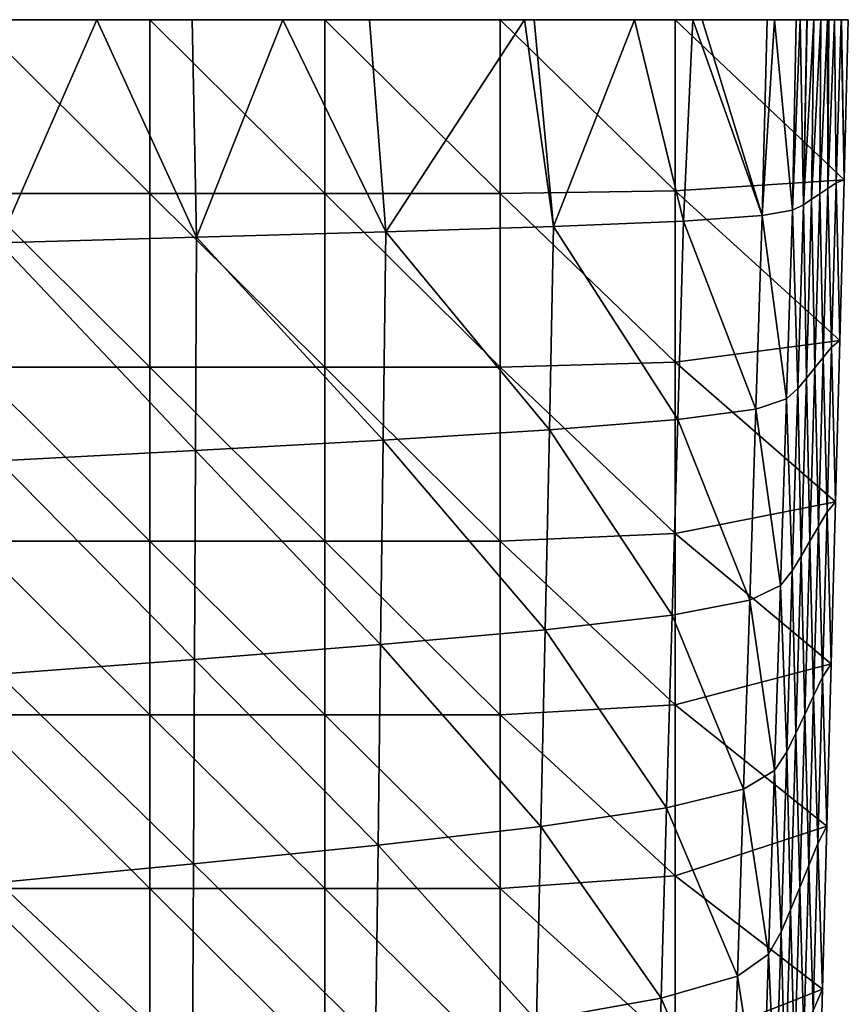
# Model space of a CAD drawing. Units: millimetres. Extents: x -90 to 90, y -700 to 10.
# Drawn here: x 19 to 90, y -84 to 0 of the extents above; entities that cross this region are included whole.
import ezdxf

# ---------------------------------------------------------------- set-up
doc = ezdxf.new("R2010")
doc.units = ezdxf.units.MM
doc.header["$LTSCALE"] = 52.148148
for name, color, linetype in [('1', 7, 'CONTINUOUS'), ('4', 7, 'CONTINUOUS'), ('5', 7, 'CONTINUOUS')]:
    doc.layers.add(name, color=color, linetype=linetype)

msp = doc.modelspace()

# ---------------------------------------------------------------- linework, layer by layer
at = {"layer": '1', "linetype": 'Continuous'}
for points in [[(25.55, 0, 86.957), (17.028, 0, 87.64), (17.148, -19.117, 87.616), (25.55, 0, 86.957)], [(34.104, -18.651, 85.622), (25.55, 0, 86.957), (17.148, -19.117, 87.616), (34.104, -18.651, 85.622)], [(33.744, 0, 85.742), (25.55, 0, 86.957), (34.104, -18.651, 85.622), (33.744, 0, 85.742)], [(41.502, 0, 83.891), (33.744, 0, 85.742), (34.104, -18.651, 85.622), (41.502, 0, 83.891)], [(50.336, -18.185, 80.555), (41.502, 0, 83.891), (34.104, -18.651, 85.622), (50.336, -18.185, 80.555)], [(48.93, 0, 81.275), (41.502, 0, 83.891), (50.336, -18.185, 80.555), (48.93, 0, 81.275)], [(62.246, 0, 73.763), (48.93, 0, 81.275), (50.336, -18.185, 80.555), (62.246, 0, 73.763)], [(64.729, -17.719, 71.565), (62.246, 0, 73.763), (50.336, -18.185, 80.555), (64.729, -17.719, 71.565)], [(63.056, 0, 73.155), (62.246, 0, 73.763), (64.729, -17.719, 71.565), (63.056, 0, 73.155)], [(71.676, 0, 64.959), (63.056, 0, 73.155), (64.729, -17.719, 71.565), (71.676, 0, 64.959)], [(75.857, -17.253, 58.771), (71.676, 0, 64.959), (64.729, -17.719, 71.565), (75.857, -17.253, 58.771)], [(76.662, 0, 58.066), (71.676, 0, 64.959), (75.857, -17.253, 58.771), (76.662, 0, 58.066)], [(82.607, -16.787, 43.183), (76.662, 0, 58.066), (75.857, -17.253, 58.771), (82.607, -16.787, 43.183)], [(77.463, 0, 56.708), (76.662, 0, 58.066), (82.607, -16.787, 43.183), (77.463, 0, 56.708)], [(83.038, 0, 43.208), (77.463, 0, 56.708), (82.607, -16.787, 43.183), (83.038, 0, 43.208)], [(83.668, 0, 40.724), (83.038, 0, 43.208), (82.607, -16.787, 43.183), (83.668, 0, 40.724)], [(85.209, -16.321, 26.377), (83.668, 0, 40.724), (82.607, -16.787, 43.183), (85.209, -16.321, 26.377)], [(85.517, 0, 28.364), (83.668, 0, 40.724), (85.209, -16.321, 26.377), (85.517, 0, 28.364)], [(85.884, 0, 23.532), (85.517, 0, 28.364), (85.209, -16.321, 26.377), (85.884, 0, 23.532)], [(86.15, -15.855, 9.345), (85.884, 0, 23.532), (85.209, -16.321, 26.377), (86.15, -15.855, 9.345)], [(86.436, 0, 13.158), (85.884, 0, 23.532), (86.15, -15.855, 9.345), (86.436, 0, 13.158)], [(86.469, 0, 12.425), (86.436, 0, 13.158), (86.15, -15.855, 9.345), (86.469, 0, 12.425)], [(87.032, 0, -1.46), (86.469, 0, 12.425), (86.15, -15.855, 9.345), (87.032, 0, -1.46)], [(86.857, -15.39, -7.747), (87.032, 0, -1.46), (86.15, -15.855, 9.345), (86.857, -15.39, -7.747)], [(87.05, 0, -1.917), (87.032, 0, -1.46), (86.857, -15.39, -7.747), (87.05, 0, -1.917)], [(87.64, 0, -16.948), (87.05, 0, -1.917), (86.857, -15.39, -7.747), (87.64, 0, -16.948)], [(87.555, -14.924, -24.903), (87.64, 0, -16.948), (86.857, -15.39, -7.747), (87.555, -14.924, -24.903)], [(87.647, 0, -17.122), (87.64, 0, -16.948), (87.555, -14.924, -24.903), (87.647, 0, -17.122)], [(88.226, 0, -31.851), (87.647, 0, -17.122), (87.555, -14.924, -24.903), (88.226, 0, -31.851)], [(88.25, -14.458, -42.136), (88.226, 0, -31.851), (87.555, -14.924, -24.903), (88.25, -14.458, -42.136)], [(88.321, 0, -34.259), (88.226, 0, -31.851), (88.25, -14.458, -42.136), (88.321, 0, -34.259)], [(88.821, 0, -46.984), (88.321, 0, -34.259), (88.25, -14.458, -42.136), (88.821, 0, -46.984)], [(88.946, -13.992, -59.488), (88.821, 0, -46.984), (88.25, -14.458, -42.136), (88.946, -13.992, -59.488)], [(89.375, 0, -61.105), (88.821, 0, -46.984), (88.946, -13.992, -59.488), (89.375, 0, -61.105)], [(89.641, -13.721, -77), (89.375, 0, -61.105), (88.946, -13.992, -59.488), (89.641, -13.721, -77)], [(89.409, 0, -61.95), (89.375, 0, -61.105), (89.641, -13.721, -77), (89.409, 0, -61.95)], [(90, 0, -77), (89.409, 0, -61.95), (89.641, -13.721, -77), (90, 0, -77)], [(88.946, -13.992, -59.488), (88.25, -14.458, -42.136), (88.563, -28.052, -59.138), (88.946, -13.992, -59.488)], [(89.278, -27.5, -77), (88.946, -13.992, -59.488), (88.563, -28.052, -59.138), (89.278, -27.5, -77)], [(89.641, -13.721, -77), (88.946, -13.992, -59.488), (89.278, -27.5, -77), (89.641, -13.721, -77)], [(87.555, -14.924, -24.903), (86.857, -15.39, -7.747), (87.129, -29.827, -24.29), (87.555, -14.924, -24.903)], [(87.555, -14.924, -24.903), (87.129, -29.827, -24.29), (87.845, -28.94, -41.595), (87.555, -14.924, -24.903)], [(88.25, -14.458, -42.136), (87.555, -14.924, -24.903), (87.845, -28.94, -41.595), (88.25, -14.458, -42.136)], [(88.25, -14.458, -42.136), (87.845, -28.94, -41.595), (88.563, -28.052, -59.138), (88.25, -14.458, -42.136)], [(86.15, -15.855, 9.345), (85.209, -16.321, 26.377), (85.675, -31.601, 9.893), (86.15, -15.855, 9.345)], [(86.15, -15.855, 9.345), (85.675, -31.601, 9.893), (86.409, -30.714, -7.142), (86.15, -15.855, 9.345)], [(86.857, -15.39, -7.747), (86.15, -15.855, 9.345), (86.409, -30.714, -7.142), (86.857, -15.39, -7.747)], [(86.857, -15.39, -7.747), (86.409, -30.714, -7.142), (87.129, -29.827, -24.29), (86.857, -15.39, -7.747)], [(82.607, -16.787, 43.183), (75.857, -17.253, 58.771), (82.08, -33.375, 43.497), (82.607, -16.787, 43.183)], [(82.607, -16.787, 43.183), (82.08, -33.375, 43.497), (84.699, -32.488, 26.826), (82.607, -16.787, 43.183)], [(85.209, -16.321, 26.377), (82.607, -16.787, 43.183), (84.699, -32.488, 26.826), (85.209, -16.321, 26.377)], [(85.209, -16.321, 26.377), (84.699, -32.488, 26.826), (85.675, -31.601, 9.893), (85.209, -16.321, 26.377)], [(64.729, -17.719, 71.565), (50.336, -18.185, 80.555), (64.367, -35.149, 71.609), (64.729, -17.719, 71.565)], [(64.729, -17.719, 71.565), (64.367, -35.149, 71.609), (75.38, -34.262, 58.937), (64.729, -17.719, 71.565)], [(75.857, -17.253, 58.771), (64.729, -17.719, 71.565), (75.38, -34.262, 58.937), (75.857, -17.253, 58.771)], [(75.857, -17.253, 58.771), (75.38, -34.262, 58.937), (82.08, -33.375, 43.497), (75.857, -17.253, 58.771)], [(50.336, -18.185, 80.555), (34.104, -18.651, 85.622), (50.119, -36.036, 80.528), (50.336, -18.185, 80.555)], [(50.336, -18.185, 80.555), (50.119, -36.036, 80.528), (64.367, -35.149, 71.609), (50.336, -18.185, 80.555)], [(17.148, -19.117, 87.616), (17.145, -37.81, 87.591), (34.019, -36.923, 85.58), (17.148, -19.117, 87.616)], [(34.104, -18.651, 85.622), (17.148, -19.117, 87.616), (34.019, -36.923, 85.58), (34.104, -18.651, 85.622)], [(34.104, -18.651, 85.622), (34.019, -36.923, 85.58), (50.119, -36.036, 80.528), (34.104, -18.651, 85.622)], [(88.911, -41.325, -77), (89.278, -27.5, -77), (88.563, -28.052, -59.138), (88.911, -41.325, -77)], [(87.845, -28.94, -41.595), (88.175, -42.171, -58.789), (88.563, -28.052, -59.138), (87.845, -28.94, -41.595)], [(88.175, -42.171, -58.789), (88.911, -41.325, -77), (88.563, -28.052, -59.138), (88.175, -42.171, -58.789)], [(87.129, -29.827, -24.29), (87.437, -43.436, -41.055), (87.845, -28.94, -41.595), (87.129, -29.827, -24.29)], [(87.437, -43.436, -41.055), (88.175, -42.171, -58.789), (87.845, -28.94, -41.595), (87.437, -43.436, -41.055)], [(86.409, -30.714, -7.142), (86.7, -44.7, -23.68), (87.129, -29.827, -24.29), (86.409, -30.714, -7.142)], [(86.7, -44.7, -23.68), (87.437, -43.436, -41.055), (87.129, -29.827, -24.29), (86.7, -44.7, -23.68)], [(85.675, -31.601, 9.893), (85.957, -45.965, -6.541), (86.409, -30.714, -7.142), (85.675, -31.601, 9.893)], [(85.957, -45.965, -6.541), (86.7, -44.7, -23.68), (86.409, -30.714, -7.142), (85.957, -45.965, -6.541)], [(84.699, -32.488, 26.826), (85.196, -47.229, 10.437), (85.675, -31.601, 9.893), (84.699, -32.488, 26.826)], [(85.196, -47.229, 10.437), (85.957, -45.965, -6.541), (85.675, -31.601, 9.893), (85.196, -47.229, 10.437)], [(82.08, -33.375, 43.497), (84.186, -48.494, 27.271), (84.699, -32.488, 26.826), (82.08, -33.375, 43.497)], [(84.186, -48.494, 27.271), (85.196, -47.229, 10.437), (84.699, -32.488, 26.826), (84.186, -48.494, 27.271)], [(75.38, -34.262, 58.937), (81.551, -49.758, 43.805), (82.08, -33.375, 43.497), (75.38, -34.262, 58.937)], [(81.551, -49.758, 43.805), (84.186, -48.494, 27.271), (82.08, -33.375, 43.497), (81.551, -49.758, 43.805)], [(64.367, -35.149, 71.609), (74.902, -51.023, 59.096), (75.38, -34.262, 58.937), (64.367, -35.149, 71.609)], [(74.902, -51.023, 59.096), (81.551, -49.758, 43.805), (75.38, -34.262, 58.937), (74.902, -51.023, 59.096)], [(50.119, -36.036, 80.528), (64.004, -52.287, 71.647), (64.367, -35.149, 71.609), (50.119, -36.036, 80.528)], [(64.004, -52.287, 71.647), (74.902, -51.023, 59.096), (64.367, -35.149, 71.609), (64.004, -52.287, 71.647)], [(34.019, -36.923, 85.58), (49.901, -53.551, 80.495), (50.119, -36.036, 80.528), (34.019, -36.923, 85.58)], [(49.901, -53.551, 80.495), (64.004, -52.287, 71.647), (50.119, -36.036, 80.528), (49.901, -53.551, 80.495)], [(17.145, -37.81, 87.591), (33.934, -54.816, 85.53), (34.019, -36.923, 85.58), (17.145, -37.81, 87.591)], [(33.934, -54.816, 85.53), (49.901, -53.551, 80.495), (34.019, -36.923, 85.58), (33.934, -54.816, 85.53)], [(17.142, -56.08, 87.558), (33.934, -54.816, 85.53), (17.145, -37.81, 87.591), (17.142, -56.08, 87.558)], [(88.541, -55.194, -77), (88.911, -41.325, -77), (88.175, -42.171, -58.789), (88.541, -55.194, -77)], [(87.437, -43.436, -41.055), (87.784, -56.35, -58.441), (88.175, -42.171, -58.789), (87.437, -43.436, -41.055)], [(87.784, -56.35, -58.441), (88.541, -55.194, -77), (88.175, -42.171, -58.789), (87.784, -56.35, -58.441)], [(86.7, -44.7, -23.68), (87.024, -57.95, -40.518), (87.437, -43.436, -41.055), (86.7, -44.7, -23.68)], [(87.024, -57.95, -40.518), (87.784, -56.35, -58.441), (87.437, -43.436, -41.055), (87.024, -57.95, -40.518)], [(85.957, -45.965, -6.541), (86.267, -59.55, -23.072), (86.7, -44.7, -23.68), (85.957, -45.965, -6.541)], [(86.267, -59.55, -23.072), (87.024, -57.95, -40.518), (86.7, -44.7, -23.68), (86.267, -59.55, -23.072)], [(85.196, -47.229, 10.437), (85.503, -61.15, -5.943), (85.957, -45.965, -6.541), (85.196, -47.229, 10.437)], [(85.503, -61.15, -5.943), (86.267, -59.55, -23.072), (85.957, -45.965, -6.541), (85.503, -61.15, -5.943)], [(84.186, -48.494, 27.271), (84.715, -62.75, 10.977), (85.196, -47.229, 10.437), (84.186, -48.494, 27.271)], [(84.715, -62.75, 10.977), (85.503, -61.15, -5.943), (85.196, -47.229, 10.437), (84.715, -62.75, 10.977)], [(81.551, -49.758, 43.805), (83.671, -64.35, 27.71), (84.186, -48.494, 27.271), (81.551, -49.758, 43.805)], [(83.671, -64.35, 27.71), (84.715, -62.75, 10.977), (84.186, -48.494, 27.271), (83.671, -64.35, 27.71)], [(74.902, -51.023, 59.096), (81.02, -65.95, 44.108), (81.551, -49.758, 43.805), (74.902, -51.023, 59.096)], [(81.02, -65.95, 44.108), (83.671, -64.35, 27.71), (81.551, -49.758, 43.805), (81.02, -65.95, 44.108)], [(64.004, -52.287, 71.647), (74.422, -67.55, 59.25), (74.902, -51.023, 59.096), (64.004, -52.287, 71.647)], [(74.422, -67.55, 59.25), (81.02, -65.95, 44.108), (74.902, -51.023, 59.096), (74.422, -67.55, 59.25)], [(49.901, -53.551, 80.495), (63.639, -69.15, 71.677), (64.004, -52.287, 71.647), (49.901, -53.551, 80.495)], [(63.639, -69.15, 71.677), (74.422, -67.55, 59.25), (64.004, -52.287, 71.647), (63.639, -69.15, 71.677)], [(33.934, -54.816, 85.53), (49.682, -70.749, 80.454), (49.901, -53.551, 80.495), (33.934, -54.816, 85.53)], [(49.682, -70.749, 80.454), (63.639, -69.15, 71.677), (49.901, -53.551, 80.495), (49.682, -70.749, 80.454)], [(17.142, -56.08, 87.558), (33.849, -72.349, 85.473), (33.934, -54.816, 85.53), (17.142, -56.08, 87.558)], [(33.849, -72.349, 85.473), (49.682, -70.749, 80.454), (33.934, -54.816, 85.53), (33.849, -72.349, 85.473)], [(88.169, -69.108, -77), (88.541, -55.194, -77), (87.784, -56.35, -58.441), (88.169, -69.108, -77)], [(17.138, -73.949, 87.517), (33.849, -72.349, 85.473), (17.142, -56.08, 87.558), (17.138, -73.949, 87.517)], [(87.024, -57.95, -40.518), (87.387, -70.592, -58.094), (87.784, -56.35, -58.441), (87.024, -57.95, -40.518)], [(87.387, -70.592, -58.094), (88.169, -69.108, -77), (87.784, -56.35, -58.441), (87.387, -70.592, -58.094)], [(86.267, -59.55, -23.072), (86.607, -72.487, -39.982), (87.024, -57.95, -40.518), (86.267, -59.55, -23.072)], [(86.607, -72.487, -39.982), (87.387, -70.592, -58.094), (87.024, -57.95, -40.518), (86.607, -72.487, -39.982)], [(85.503, -61.15, -5.943), (85.83, -74.382, -22.467), (86.267, -59.55, -23.072), (85.503, -61.15, -5.943)], [(85.83, -74.382, -22.467), (86.607, -72.487, -39.982), (86.267, -59.55, -23.072), (85.83, -74.382, -22.467)], [(84.715, -62.75, 10.977), (85.045, -76.278, -5.349), (85.503, -61.15, -5.943), (84.715, -62.75, 10.977)], [(85.045, -76.278, -5.349), (85.83, -74.382, -22.467), (85.503, -61.15, -5.943), (85.045, -76.278, -5.349)], [(83.671, -64.35, 27.71), (84.231, -78.173, 11.512), (84.715, -62.75, 10.977), (83.671, -64.35, 27.71)], [(84.231, -78.173, 11.512), (85.045, -76.278, -5.349), (84.715, -62.75, 10.977), (84.231, -78.173, 11.512)], [(81.02, -65.95, 44.108), (83.153, -80.068, 28.145), (83.671, -64.35, 27.71), (81.02, -65.95, 44.108)], [(83.153, -80.068, 28.145), (84.231, -78.173, 11.512), (83.671, -64.35, 27.71), (83.153, -80.068, 28.145)], [(74.422, -67.55, 59.25), (80.486, -81.963, 44.404), (81.02, -65.95, 44.108), (74.422, -67.55, 59.25)], [(80.486, -81.963, 44.404), (83.153, -80.068, 28.145), (81.02, -65.95, 44.108), (80.486, -81.963, 44.404)], [(63.639, -69.15, 71.677), (73.94, -83.858, 59.397), (74.422, -67.55, 59.25), (63.639, -69.15, 71.677)], [(73.94, -83.858, 59.397), (80.486, -81.963, 44.404), (74.422, -67.55, 59.25), (73.94, -83.858, 59.397)], [(49.682, -70.749, 80.454), (63.273, -85.753, 71.701), (63.639, -69.15, 71.677), (49.682, -70.749, 80.454)], [(63.273, -85.753, 71.701), (73.94, -83.858, 59.397), (63.639, -69.15, 71.677), (63.273, -85.753, 71.701)], [(87.792, -83.067, -77), (88.169, -69.108, -77), (87.387, -70.592, -58.094), (87.792, -83.067, -77)], [(33.849, -72.349, 85.473), (49.462, -87.648, 80.406), (49.682, -70.749, 80.454), (33.849, -72.349, 85.473)], [(49.462, -87.648, 80.406), (63.273, -85.753, 71.701), (49.682, -70.749, 80.454), (49.462, -87.648, 80.406)], [(86.607, -72.487, -39.982), (86.986, -84.899, -57.748), (87.387, -70.592, -58.094), (86.607, -72.487, -39.982)], [(86.986, -84.899, -57.748), (87.792, -83.067, -77), (87.387, -70.592, -58.094), (86.986, -84.899, -57.748)], [(17.138, -73.949, 87.517), (33.762, -89.543, 85.408), (33.849, -72.349, 85.473), (17.138, -73.949, 87.517)], [(33.762, -89.543, 85.408), (49.462, -87.648, 80.406), (33.849, -72.349, 85.473), (33.762, -89.543, 85.408)], [(85.83, -74.382, -22.467), (86.186, -87.051, -39.448), (86.607, -72.487, -39.982), (85.83, -74.382, -22.467)], [(86.186, -87.051, -39.448), (86.986, -84.899, -57.748), (86.607, -72.487, -39.982), (86.186, -87.051, -39.448)], [(17.134, -91.437, 87.468), (33.762, -89.543, 85.408), (17.138, -73.949, 87.517), (17.134, -91.437, 87.468)], [(85.045, -76.278, -5.349), (85.39, -89.203, -21.865), (85.83, -74.382, -22.467), (85.045, -76.278, -5.349)], [(85.39, -89.203, -21.865), (86.186, -87.051, -39.448), (85.83, -74.382, -22.467), (85.39, -89.203, -21.865)], [(84.231, -78.173, 11.512), (84.583, -91.355, -4.758), (85.045, -76.278, -5.349), (84.231, -78.173, 11.512)], [(84.583, -91.355, -4.758), (85.39, -89.203, -21.865), (85.045, -76.278, -5.349), (84.583, -91.355, -4.758)], [(83.153, -80.068, 28.145), (83.743, -93.507, 12.043), (84.231, -78.173, 11.512), (83.153, -80.068, 28.145)], [(83.743, -93.507, 12.043), (84.583, -91.355, -4.758), (84.231, -78.173, 11.512), (83.743, -93.507, 12.043)], [(80.486, -81.963, 44.404), (82.632, -95.658, 28.574), (83.153, -80.068, 28.145), (80.486, -81.963, 44.404)], [(82.632, -95.658, 28.574), (83.743, -93.507, 12.043), (83.153, -80.068, 28.145), (82.632, -95.658, 28.574)], [(73.94, -83.858, 59.397), (79.95, -97.81, 44.695), (80.486, -81.963, 44.404), (73.94, -83.858, 59.397)], [(79.95, -97.81, 44.695), (82.632, -95.658, 28.574), (80.486, -81.963, 44.404), (79.95, -97.81, 44.695)], [(87.412, -97.074, -77), (87.792, -83.067, -77), (86.986, -84.899, -57.748), (87.412, -97.074, -77)], [(63.273, -85.753, 71.701), (73.456, -99.962, 59.537), (73.94, -83.858, 59.397), (63.273, -85.753, 71.701)], [(73.456, -99.962, 59.537), (79.95, -97.81, 44.695), (73.94, -83.858, 59.397), (73.456, -99.962, 59.537)]]:
    msp.add_3dface(points, dxfattribs=at)
at = {"layer": '4', "linetype": 'Continuous'}
for points in [[(15.09, 0, -77), (30.105, 0, -77), (30.105, -14.894, -77), (15.09, 0, -77)], [(15.09, -14.894, -77), (15.09, 0, -77), (30.105, -14.894, -77), (15.09, -14.894, -77)], [(30.105, 0, -77), (45.12, 0, -77), (45.12, -14.894, -77), (30.105, 0, -77)], [(30.105, -14.894, -77), (30.105, 0, -77), (45.12, -14.894, -77), (30.105, -14.894, -77)], [(45.12, 0, -77), (60.135, 0, -77), (60.135, -14.894, -77), (45.12, 0, -77)], [(45.12, 0, -77), (60.135, -14.894, -77), (45.12, -14.894, -77), (45.12, 0, -77)], [(60.135, 0, -77), (75.15, 0, -77), (75.15, -14.675, -77), (60.135, 0, -77)], [(60.135, 0, -77), (75.15, -14.675, -77), (60.135, -14.894, -77), (60.135, 0, -77)], [(90, 0, -77), (89.641, -13.721, -77), (75.15, 0, -77), (90, 0, -77)], [(75.15, 0, -77), (89.641, -13.721, -77), (75.15, -14.675, -77), (75.15, 0, -77)], [(89.641, -13.721, -77), (89.278, -27.5, -77), (75.15, -14.675, -77), (89.641, -13.721, -77)], [(15.09, -29.787, -77), (15.09, -14.894, -77), (30.105, -29.787, -77), (15.09, -29.787, -77)], [(30.105, -29.787, -77), (15.09, -14.894, -77), (30.105, -14.894, -77), (30.105, -29.787, -77)], [(30.105, -29.787, -77), (30.105, -14.894, -77), (45.12, -29.787, -77), (30.105, -29.787, -77)], [(45.12, -29.787, -77), (30.105, -14.894, -77), (45.12, -14.894, -77), (45.12, -29.787, -77)], [(60.135, -14.894, -77), (60.135, -29.787, -77), (45.12, -14.894, -77), (60.135, -14.894, -77)], [(60.135, -29.787, -77), (45.12, -29.787, -77), (45.12, -14.894, -77), (60.135, -29.787, -77)], [(75.15, -14.675, -77), (75.15, -29.351, -77), (60.135, -14.894, -77), (75.15, -14.675, -77)], [(60.135, -14.894, -77), (75.15, -29.351, -77), (60.135, -29.787, -77), (60.135, -14.894, -77)], [(89.278, -27.5, -77), (75.15, -29.351, -77), (75.15, -14.675, -77), (89.278, -27.5, -77)], [(89.278, -27.5, -77), (88.911, -41.325, -77), (75.15, -29.351, -77), (89.278, -27.5, -77)], [(75.15, -29.351, -77), (75.15, -44.026, -77), (60.135, -29.787, -77), (75.15, -29.351, -77)], [(88.911, -41.325, -77), (75.15, -44.026, -77), (75.15, -29.351, -77), (88.911, -41.325, -77)], [(15.09, -44.681, -77), (15.09, -29.787, -77), (30.105, -44.681, -77), (15.09, -44.681, -77)], [(30.105, -44.681, -77), (15.09, -29.787, -77), (30.105, -29.787, -77), (30.105, -44.681, -77)], [(30.105, -44.681, -77), (30.105, -29.787, -77), (45.12, -44.681, -77), (30.105, -44.681, -77)], [(45.12, -44.681, -77), (30.105, -29.787, -77), (45.12, -29.787, -77), (45.12, -44.681, -77)], [(60.135, -29.787, -77), (60.135, -44.681, -77), (45.12, -29.787, -77), (60.135, -29.787, -77)], [(60.135, -44.681, -77), (45.12, -44.681, -77), (45.12, -29.787, -77), (60.135, -44.681, -77)], [(60.135, -29.787, -77), (75.15, -44.026, -77), (60.135, -44.681, -77), (60.135, -29.787, -77)], [(88.911, -41.325, -77), (88.541, -55.194, -77), (75.15, -44.026, -77), (88.911, -41.325, -77)], [(15.09, -59.574, -77), (15.09, -44.681, -77), (30.105, -59.574, -77), (15.09, -59.574, -77)], [(30.105, -59.574, -77), (15.09, -44.681, -77), (30.105, -44.681, -77), (30.105, -59.574, -77)], [(30.105, -59.574, -77), (30.105, -44.681, -77), (45.12, -59.574, -77), (30.105, -59.574, -77)], [(45.12, -59.574, -77), (30.105, -44.681, -77), (45.12, -44.681, -77), (45.12, -59.574, -77)], [(60.135, -44.681, -77), (60.135, -59.574, -77), (45.12, -44.681, -77), (60.135, -44.681, -77)], [(60.135, -59.574, -77), (45.12, -59.574, -77), (45.12, -44.681, -77), (60.135, -59.574, -77)], [(75.15, -44.026, -77), (75.15, -58.702, -77), (60.135, -44.681, -77), (75.15, -44.026, -77)], [(60.135, -44.681, -77), (75.15, -58.702, -77), (60.135, -59.574, -77), (60.135, -44.681, -77)], [(88.541, -55.194, -77), (75.15, -58.702, -77), (75.15, -44.026, -77), (88.541, -55.194, -77)], [(88.541, -55.194, -77), (88.169, -69.108, -77), (75.15, -58.702, -77), (88.541, -55.194, -77)], [(75.15, -58.702, -77), (75.15, -73.377, -77), (60.135, -59.574, -77), (75.15, -58.702, -77)], [(88.169, -69.108, -77), (75.15, -73.377, -77), (75.15, -58.702, -77), (88.169, -69.108, -77)], [(15.09, -74.468, -77), (15.09, -59.574, -77), (30.105, -74.468, -77), (15.09, -74.468, -77)], [(30.105, -74.468, -77), (15.09, -59.574, -77), (30.105, -59.574, -77), (30.105, -74.468, -77)], [(30.105, -74.468, -77), (30.105, -59.574, -77), (45.12, -74.468, -77), (30.105, -74.468, -77)], [(45.12, -74.468, -77), (30.105, -59.574, -77), (45.12, -59.574, -77), (45.12, -74.468, -77)], [(60.135, -59.574, -77), (60.135, -74.468, -77), (45.12, -59.574, -77), (60.135, -59.574, -77)], [(60.135, -74.468, -77), (45.12, -74.468, -77), (45.12, -59.574, -77), (60.135, -74.468, -77)], [(60.135, -59.574, -77), (75.15, -73.377, -77), (60.135, -74.468, -77), (60.135, -59.574, -77)], [(88.169, -69.108, -77), (87.792, -83.067, -77), (75.15, -73.377, -77), (88.169, -69.108, -77)], [(75.15, -73.377, -77), (75.15, -88.052, -77), (60.135, -74.468, -77), (75.15, -73.377, -77)], [(87.792, -83.067, -77), (75.15, -88.052, -77), (75.15, -73.377, -77), (87.792, -83.067, -77)], [(15.09, -89.362, -77), (15.09, -74.468, -77), (30.105, -89.362, -77), (15.09, -89.362, -77)], [(30.105, -89.362, -77), (15.09, -74.468, -77), (30.105, -74.468, -77), (30.105, -89.362, -77)], [(30.105, -89.362, -77), (30.105, -74.468, -77), (45.12, -89.362, -77), (30.105, -89.362, -77)], [(45.12, -89.362, -77), (30.105, -74.468, -77), (45.12, -74.468, -77), (45.12, -89.362, -77)], [(60.135, -74.468, -77), (60.135, -89.362, -77), (45.12, -74.468, -77), (60.135, -74.468, -77)], [(60.135, -89.362, -77), (45.12, -89.362, -77), (45.12, -74.468, -77), (60.135, -89.362, -77)], [(60.135, -74.468, -77), (75.15, -88.052, -77), (60.135, -89.362, -77), (60.135, -74.468, -77)], [(87.792, -83.067, -77), (87.412, -97.074, -77), (75.15, -88.052, -77), (87.792, -83.067, -77)]]:
    msp.add_3dface(points, dxfattribs=at)
at = {"layer": '5', "linetype": 'Continuous'}
for points in [[(6.897, 0, 58.12), (6.939, 0, 73.135), (20.812, 0, 58.12), (6.897, 0, 58.12)], [(6.897, 0, 58.12), (20.812, 0, 58.12), (13.661, 0, 43.105), (6.897, 0, 58.12)], [(6.939, 0, 73.135), (17.028, 0, 87.64), (20.934, 0, 73.135), (6.939, 0, 73.135)], [(6.939, 0, 73.135), (20.934, 0, 73.135), (20.812, 0, 58.12), (6.939, 0, 73.135)], [(13.661, 0, 43.105), (20.812, 0, 58.12), (27.478, 0, 43.105), (13.661, 0, 43.105)], [(13.661, 0, 43.105), (27.478, 0, 43.105), (14.118, 0, 28.09), (13.661, 0, 43.105)], [(14.118, 0, 28.09), (27.478, 0, 43.105), (28.354, 0, 28.09), (14.118, 0, 28.09)], [(14.118, 0, 28.09), (28.354, 0, 28.09), (14.405, 0, 13.075), (14.118, 0, 28.09)], [(14.405, 0, 13.075), (28.354, 0, 28.09), (28.811, 0, 13.075), (14.405, 0, 13.075)], [(14.405, 0, 13.075), (28.811, 0, 13.075), (14.509, 0, -1.94), (14.405, 0, 13.075)], [(14.509, 0, -1.94), (28.811, 0, 13.075), (29.017, 0, -1.94), (14.509, 0, -1.94)], [(14.509, 0, -1.94), (29.017, 0, -1.94), (14.607, 0, -16.955), (14.509, 0, -1.94)], [(14.607, 0, -16.955), (29.017, 0, -1.94), (29.213, 0, -16.955), (14.607, 0, -16.955)], [(14.607, 0, -16.955), (29.213, 0, -16.955), (14.705, 0, -31.97), (14.607, 0, -16.955)], [(14.705, 0, -31.97), (29.213, 0, -16.955), (29.41, 0, -31.97), (14.705, 0, -31.97)], [(14.705, 0, -31.97), (29.41, 0, -31.97), (14.803, 0, -46.985), (14.705, 0, -31.97)], [(14.803, 0, -46.985), (29.41, 0, -31.97), (29.607, 0, -46.985), (14.803, 0, -46.985)], [(14.803, 0, -46.985), (29.607, 0, -46.985), (14.902, 0, -62), (14.803, 0, -46.985)], [(14.902, 0, -62), (29.607, 0, -46.985), (29.804, 0, -62), (14.902, 0, -62)], [(14.902, 0, -62), (29.804, 0, -62), (15.09, 0, -77), (14.902, 0, -62)], [(15.09, 0, -77), (29.804, 0, -62), (30.105, 0, -77), (15.09, 0, -77)], [(17.028, 0, 87.64), (25.55, 0, 86.957), (20.934, 0, 73.135), (17.028, 0, 87.64)], [(20.812, 0, 58.12), (20.934, 0, 73.135), (34.728, 0, 58.12), (20.812, 0, 58.12)], [(20.812, 0, 58.12), (34.728, 0, 58.12), (27.478, 0, 43.105), (20.812, 0, 58.12)], [(25.55, 0, 86.957), (33.744, 0, 85.742), (20.934, 0, 73.135), (25.55, 0, 86.957)], [(20.934, 0, 73.135), (33.744, 0, 85.742), (34.929, 0, 73.135), (20.934, 0, 73.135)], [(20.934, 0, 73.135), (34.929, 0, 73.135), (34.728, 0, 58.12), (20.934, 0, 73.135)], [(27.478, 0, 43.105), (34.728, 0, 58.12), (41.294, 0, 43.105), (27.478, 0, 43.105)], [(27.478, 0, 43.105), (41.294, 0, 43.105), (28.354, 0, 28.09), (27.478, 0, 43.105)], [(28.354, 0, 28.09), (41.294, 0, 43.105), (42.589, 0, 28.09), (28.354, 0, 28.09)], [(28.354, 0, 28.09), (42.589, 0, 28.09), (28.811, 0, 13.075), (28.354, 0, 28.09)], [(28.811, 0, 13.075), (42.589, 0, 28.09), (43.217, 0, 13.075), (28.811, 0, 13.075)], [(28.811, 0, 13.075), (43.217, 0, 13.075), (29.017, 0, -1.94), (28.811, 0, 13.075)], [(29.017, 0, -1.94), (43.217, 0, 13.075), (43.526, 0, -1.94), (29.017, 0, -1.94)], [(29.017, 0, -1.94), (43.526, 0, -1.94), (29.213, 0, -16.955), (29.017, 0, -1.94)], [(29.213, 0, -16.955), (43.526, 0, -1.94), (43.82, 0, -16.955), (29.213, 0, -16.955)], [(29.213, 0, -16.955), (43.82, 0, -16.955), (29.41, 0, -31.97), (29.213, 0, -16.955)], [(29.41, 0, -31.97), (43.82, 0, -16.955), (44.115, 0, -31.97), (29.41, 0, -31.97)], [(29.41, 0, -31.97), (44.115, 0, -31.97), (29.607, 0, -46.985), (29.41, 0, -31.97)], [(29.607, 0, -46.985), (44.115, 0, -31.97), (44.41, 0, -46.985), (29.607, 0, -46.985)], [(29.607, 0, -46.985), (44.41, 0, -46.985), (29.804, 0, -62), (29.607, 0, -46.985)], [(29.804, 0, -62), (44.41, 0, -46.985), (44.705, 0, -62), (29.804, 0, -62)], [(29.804, 0, -62), (44.705, 0, -62), (30.105, 0, -77), (29.804, 0, -62)], [(30.105, 0, -77), (44.705, 0, -62), (45.12, 0, -77), (30.105, 0, -77)], [(33.744, 0, 85.742), (41.502, 0, 83.891), (34.929, 0, 73.135), (33.744, 0, 85.742)], [(34.728, 0, 58.12), (34.929, 0, 73.135), (48.643, 0, 58.12), (34.728, 0, 58.12)], [(34.728, 0, 58.12), (48.643, 0, 58.12), (41.294, 0, 43.105), (34.728, 0, 58.12)], [(34.929, 0, 73.135), (41.502, 0, 83.891), (48.924, 0, 73.135), (34.929, 0, 73.135)], [(34.929, 0, 73.135), (48.924, 0, 73.135), (48.643, 0, 58.12), (34.929, 0, 73.135)], [(41.294, 0, 43.105), (48.643, 0, 58.12), (55.111, 0, 43.105), (41.294, 0, 43.105)], [(41.294, 0, 43.105), (55.111, 0, 43.105), (42.589, 0, 28.09), (41.294, 0, 43.105)], [(41.502, 0, 83.891), (48.93, 0, 81.275), (48.924, 0, 73.135), (41.502, 0, 83.891)], [(42.589, 0, 28.09), (55.111, 0, 43.105), (56.825, 0, 28.09), (42.589, 0, 28.09)], [(42.589, 0, 28.09), (56.825, 0, 28.09), (43.217, 0, 13.075), (42.589, 0, 28.09)], [(43.217, 0, 13.075), (56.825, 0, 28.09), (57.623, 0, 13.075), (43.217, 0, 13.075)], [(43.217, 0, 13.075), (57.623, 0, 13.075), (43.526, 0, -1.94), (43.217, 0, 13.075)], [(43.526, 0, -1.94), (57.623, 0, 13.075), (58.034, 0, -1.94), (43.526, 0, -1.94)], [(43.526, 0, -1.94), (58.034, 0, -1.94), (43.82, 0, -16.955), (43.526, 0, -1.94)], [(43.82, 0, -16.955), (58.034, 0, -1.94), (58.427, 0, -16.955), (43.82, 0, -16.955)], [(43.82, 0, -16.955), (58.427, 0, -16.955), (44.115, 0, -31.97), (43.82, 0, -16.955)], [(44.115, 0, -31.97), (58.427, 0, -16.955), (58.821, 0, -31.97), (44.115, 0, -31.97)], [(44.115, 0, -31.97), (58.821, 0, -31.97), (44.41, 0, -46.985), (44.115, 0, -31.97)], [(44.41, 0, -46.985), (58.821, 0, -31.97), (59.214, 0, -46.985), (44.41, 0, -46.985)], [(44.41, 0, -46.985), (59.214, 0, -46.985), (44.705, 0, -62), (44.41, 0, -46.985)], [(44.705, 0, -62), (59.214, 0, -46.985), (59.607, 0, -62), (44.705, 0, -62)], [(44.705, 0, -62), (59.607, 0, -62), (45.12, 0, -77), (44.705, 0, -62)], [(45.12, 0, -77), (59.607, 0, -62), (60.135, 0, -77), (45.12, 0, -77)], [(48.643, 0, 58.12), (48.924, 0, 73.135), (62.558, 0, 58.12), (48.643, 0, 58.12)], [(48.643, 0, 58.12), (62.558, 0, 58.12), (55.111, 0, 43.105), (48.643, 0, 58.12)], [(48.93, 0, 81.275), (62.246, 0, 73.763), (48.924, 0, 73.135), (48.93, 0, 81.275)], [(62.246, 0, 73.763), (63.056, 0, 73.155), (48.924, 0, 73.135), (62.246, 0, 73.763)], [(48.924, 0, 73.135), (63.056, 0, 73.155), (62.558, 0, 58.12), (48.924, 0, 73.135)], [(55.111, 0, 43.105), (62.558, 0, 58.12), (68.928, 0, 43.105), (55.111, 0, 43.105)], [(55.111, 0, 43.105), (68.928, 0, 43.105), (56.825, 0, 28.09), (55.111, 0, 43.105)], [(56.825, 0, 28.09), (68.928, 0, 43.105), (71.061, 0, 28.09), (56.825, 0, 28.09)], [(56.825, 0, 28.09), (71.061, 0, 28.09), (57.623, 0, 13.075), (56.825, 0, 28.09)], [(57.623, 0, 13.075), (71.061, 0, 28.09), (72.029, 0, 13.075), (57.623, 0, 13.075)], [(57.623, 0, 13.075), (72.029, 0, 13.075), (58.034, 0, -1.94), (57.623, 0, 13.075)], [(58.034, 0, -1.94), (72.029, 0, 13.075), (72.543, 0, -1.94), (58.034, 0, -1.94)], [(58.034, 0, -1.94), (72.543, 0, -1.94), (58.427, 0, -16.955), (58.034, 0, -1.94)], [(58.427, 0, -16.955), (72.543, 0, -1.94), (73.034, 0, -16.955), (58.427, 0, -16.955)], [(58.427, 0, -16.955), (73.034, 0, -16.955), (58.821, 0, -31.97), (58.427, 0, -16.955)], [(58.821, 0, -31.97), (73.034, 0, -16.955), (73.526, 0, -31.97), (58.821, 0, -31.97)], [(58.821, 0, -31.97), (73.526, 0, -31.97), (59.214, 0, -46.985), (58.821, 0, -31.97)], [(59.214, 0, -46.985), (73.526, 0, -31.97), (74.017, 0, -46.985), (59.214, 0, -46.985)], [(59.214, 0, -46.985), (74.017, 0, -46.985), (59.607, 0, -62), (59.214, 0, -46.985)], [(59.607, 0, -62), (74.017, 0, -46.985), (74.509, 0, -62), (59.607, 0, -62)], [(59.607, 0, -62), (74.509, 0, -62), (60.135, 0, -77), (59.607, 0, -62)], [(60.135, 0, -77), (74.509, 0, -62), (75.15, 0, -77), (60.135, 0, -77)], [(63.056, 0, 73.155), (71.676, 0, 64.959), (62.558, 0, 58.12), (63.056, 0, 73.155)], [(71.676, 0, 64.959), (76.662, 0, 58.066), (62.558, 0, 58.12), (71.676, 0, 64.959)], [(62.558, 0, 58.12), (76.662, 0, 58.066), (68.928, 0, 43.105), (62.558, 0, 58.12)], [(76.662, 0, 58.066), (77.463, 0, 56.708), (68.928, 0, 43.105), (76.662, 0, 58.066)], [(77.463, 0, 56.708), (83.038, 0, 43.208), (68.928, 0, 43.105), (77.463, 0, 56.708)], [(68.928, 0, 43.105), (83.038, 0, 43.208), (71.061, 0, 28.09), (68.928, 0, 43.105)], [(83.038, 0, 43.208), (83.668, 0, 40.724), (71.061, 0, 28.09), (83.038, 0, 43.208)], [(83.668, 0, 40.724), (85.517, 0, 28.364), (71.061, 0, 28.09), (83.668, 0, 40.724)], [(71.061, 0, 28.09), (85.517, 0, 28.364), (72.029, 0, 13.075), (71.061, 0, 28.09)], [(85.517, 0, 28.364), (85.884, 0, 23.532), (72.029, 0, 13.075), (85.517, 0, 28.364)], [(85.884, 0, 23.532), (86.436, 0, 13.158), (72.029, 0, 13.075), (85.884, 0, 23.532)], [(72.029, 0, 13.075), (86.436, 0, 13.158), (72.543, 0, -1.94), (72.029, 0, 13.075)], [(86.436, 0, 13.158), (86.469, 0, 12.425), (72.543, 0, -1.94), (86.436, 0, 13.158)], [(86.469, 0, 12.425), (87.032, 0, -1.46), (72.543, 0, -1.94), (86.469, 0, 12.425)], [(87.032, 0, -1.46), (87.05, 0, -1.917), (72.543, 0, -1.94), (87.032, 0, -1.46)], [(72.543, 0, -1.94), (87.05, 0, -1.917), (73.034, 0, -16.955), (72.543, 0, -1.94)], [(87.05, 0, -1.917), (87.64, 0, -16.948), (73.034, 0, -16.955), (87.05, 0, -1.917)], [(73.034, 0, -16.955), (87.64, 0, -16.948), (73.526, 0, -31.97), (73.034, 0, -16.955)], [(87.64, 0, -16.948), (87.647, 0, -17.122), (73.526, 0, -31.97), (87.64, 0, -16.948)], [(87.647, 0, -17.122), (88.226, 0, -31.851), (73.526, 0, -31.97), (87.647, 0, -17.122)], [(73.526, 0, -31.97), (88.226, 0, -31.851), (74.017, 0, -46.985), (73.526, 0, -31.97)], [(88.226, 0, -31.851), (88.321, 0, -34.259), (74.017, 0, -46.985), (88.226, 0, -31.851)], [(88.321, 0, -34.259), (88.821, 0, -46.984), (74.017, 0, -46.985), (88.321, 0, -34.259)], [(74.017, 0, -46.985), (88.821, 0, -46.984), (74.509, 0, -62), (74.017, 0, -46.985)], [(88.821, 0, -46.984), (89.375, 0, -61.105), (74.509, 0, -62), (88.821, 0, -46.984)], [(89.375, 0, -61.105), (89.409, 0, -61.95), (74.509, 0, -62), (89.375, 0, -61.105)], [(74.509, 0, -62), (89.409, 0, -61.95), (75.15, 0, -77), (74.509, 0, -62)], [(89.409, 0, -61.95), (90, 0, -77), (75.15, 0, -77), (89.409, 0, -61.95)]]:
    msp.add_3dface(points, dxfattribs=at)

doc.saveas('drawing.dxf')
